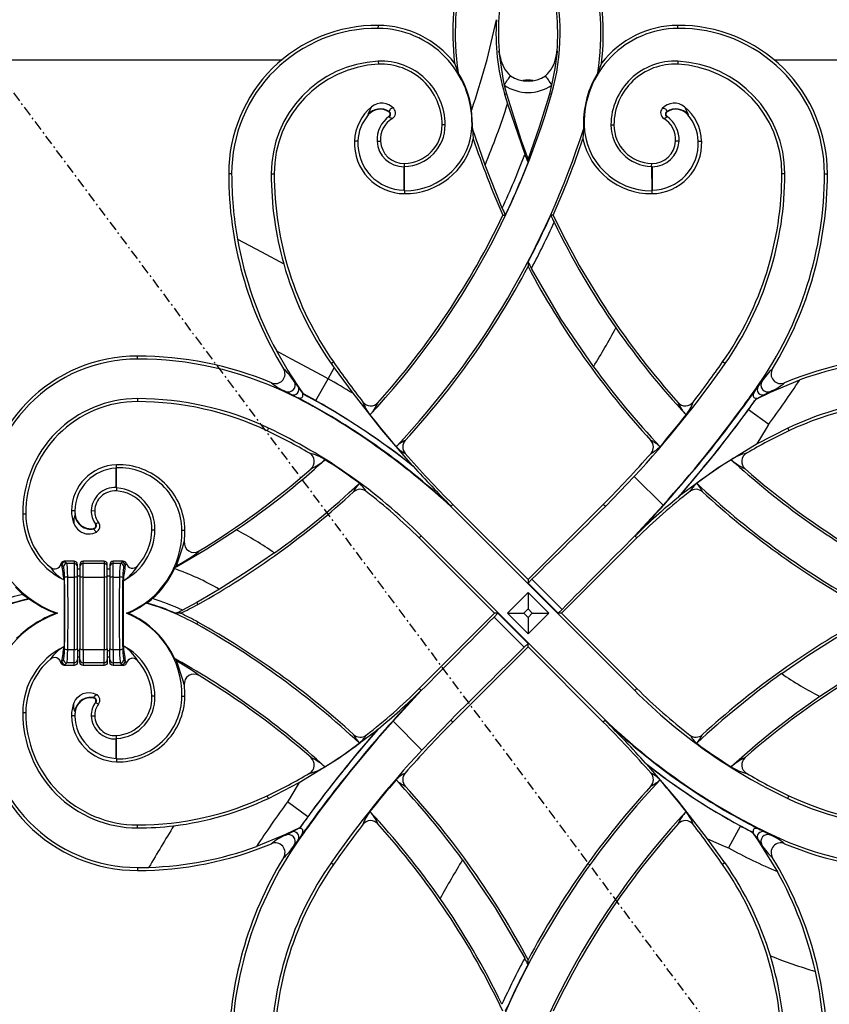
# Model space of a CAD drawing. Extents: x 0 to 28100, y 0 to 20000.
# Drawn here: x 1231 to 1480, y 13733 to 14036 of the extents above; entities that cross this region are included whole.
import ezdxf

# ---------------------------------------------------------------- set-up
doc = ezdxf.new("R2010")
doc.units = 0
doc.linetypes.add('ITTENSAU', pattern=[5.5, 3, -1, 0.5, -1])
doc.layers.add('YKK_A1', color=4, linetype='CONTINUOUS')

msp = doc.modelspace()

# ---------------------------------------------------------------- linework, layer by layer
at = {"layer": 'YKK_A1', "linetype": 'ITTENSAU'}
msp.add_line((952.5, 14383.5), (1815.5, 13227.5), dxfattribs=at)
at = {"layer": 'YKK_A1'}
for p, q in [((1340.99, 14033.12), (1341, 14034.04)), ((1433.01, 14033.12), (1433, 14034.04)), ((1378.1, 14026.23), (1377.98, 14026.1)), ((1377.98, 14026.1), (1378, 14025.94)), ((1378.12, 14026.07), (1378, 14026.01)), ((1378.1, 14026.23), (1378.12, 14026.07)), ((1395.88, 14026.07), (1395.9, 14026.23)), ((1395.9, 14026.23), (1396.02, 14026.1)), ((1396, 14025.94), (1396.02, 14026.1)), ((1217, 14023.5), (1311.4, 14023.5)), ((1340.95, 14023.01), (1341, 14022.1)), ((1364.41, 14022.42), (1365.56, 14019.47)), ((1409.59, 14022.42), (1408.44, 14019.47)), ((1433.04, 14023.01), (1433, 14022.1)), ((1462.6, 14023.5), (1557, 14023.5)), ((1379.66, 14015.66), (1380.34, 14013.07)), ((1387.52, 14017.2), (1386.48, 14017.2)), ((1393.66, 14013.07), (1394.34, 14015.66)), ((1379.81, 14012.92), (1380.34, 14013.07)), ((1379.81, 14012.92), (1380.7, 14009.94)), ((1394.21, 14012.91), (1393.66, 14013.07)), ((1380.7, 14009.94), (1386.02, 13994.44)), ((1337.89, 14006.56), (1337.79, 14006.65)), ((1369.95, 14003.51), (1369.67, 14008.1)), ((1429.76, 14007.48), (1429.69, 14007.59)), ((1436.11, 14006.56), (1436.2, 14006.65)), ((1361.52, 14003.5), (1360.61, 14003.5)), ((1369.78, 14003.52), (1369.95, 14003.51)), ((1369.9, 14002.41), (1369.95, 14003.51)), ((1404.22, 14003.52), (1404.05, 14003.51)), ((1412.48, 14003.5), (1413.39, 14003.5)), ((1429.73, 14006.05), (1429.66, 14005.94)), ((1373.78, 13991.13), (1369.9, 14002.41)), ((1334.7, 13998.46), (1333.65, 13998.5)), ((1340.59, 13998.44), (1341.64, 13998.5)), ((1433.4, 13998.44), (1432.36, 13998.5)), ((1439.3, 13998.46), (1440.35, 13998.5)), ((1386.02, 13994.44), (1386.02, 13994.44)), ((1349.01, 13990.74), (1349, 13991.66)), ((1387, 13991.89), (1387, 13992.89)), ((1424.98, 13990.74), (1425, 13991.66)), ((1295.92, 13988.5), (1295, 13988.5)), ((1308.08, 13988.5), (1309, 13988.5)), ((1348.88, 13990.6), (1349.01, 13990.74)), ((1348.88, 13983.41), (1348.88, 13990.6)), ((1349.01, 13983.28), (1349.01, 13990.74)), ((1379.04, 13977.95), (1373.78, 13991.13)), ((1425.12, 13990.6), (1424.98, 13990.74)), ((1424.98, 13990.74), (1424.99, 13983.28)), ((1425.12, 13990.6), (1425.12, 13983.41)), ((1465.92, 13988.5), (1465, 13988.5)), ((1478.08, 13988.5), (1479, 13988.5)), ((1348.88, 13983.41), (1349.01, 13983.28)), ((1349.01, 13983.28), (1349, 13982.36)), ((1425.12, 13983.41), (1424.99, 13983.28)), ((1424.99, 13983.28), (1425, 13982.36)), ((1379.04, 13977.95), (1379.04, 13977.95)), ((1379.29, 13975.75), (1380.01, 13975.74)), ((1394.71, 13975.75), (1393.99, 13975.74)), ((1395.02, 13973.59), (1395.02, 13973.59)), ((1387, 13961.35), (1387, 13959.95)), ((1388.03, 13959.4), (1388.03, 13959.4)), ((1267, 13931.58), (1267, 13932.5)), ((1325.54, 13925.51), (1327.42, 13928.85)), ((1326.48, 13930.19), (1327.2, 13930.69)), ((1326.48, 13930.19), (1327.42, 13928.85)), ((1327.42, 13928.85), (1333.11, 13921.07)), ((1447.55, 13930.17), (1446.8, 13930.69)), ((1321.77, 13918.79), (1325.54, 13925.51)), ((1461.55, 13921.44), (1470.49, 13925.16)), ((1316.33, 13923.1), (1315.16, 13924.67)), ((1316.41, 13923.15), (1316.33, 13923.1)), ((1318.03, 13920.83), (1316.33, 13923.1)), ((1318.04, 13920.84), (1316.41, 13923.15)), ((1457.52, 13923.2), (1457.67, 13923.1)), ((1457.67, 13923.1), (1458.84, 13924.67)), ((1267, 13919.42), (1267, 13918.5)), ((1312.41, 13921.37), (1312.52, 13921.6)), ((1312.52, 13921.6), (1314.27, 13920.68)), ((1318.04, 13920.84), (1318.03, 13920.83)), ((1321.77, 13918.79), (1318.04, 13920.84)), ((1321.74, 13918.75), (1321.77, 13918.79)), ((1457.08, 13919.26), (1461.55, 13921.44)), ((1459.73, 13920.68), (1457.08, 13919.27)), ((1457.08, 13919.27), (1457.08, 13919.26)), ((1461.48, 13921.6), (1459.73, 13920.68)), ((1461.55, 13921.44), (1461.48, 13921.6)), ((1320.89, 13917.23), (1320.83, 13917.12)), ((1453.28, 13917.04), (1453.17, 13917.12)), ((1454.68, 13916.01), (1454.71, 13915.99)), ((1460.94, 13911.43), (1454.71, 13915.99)), ((1307.21, 13910.38), (1306.82, 13909.55)), ((1466.8, 13910.35), (1457.38, 13905.5)), ((1466.8, 13910.35), (1467.18, 13909.55)), ((1260.4, 13898.06), (1260.53, 13898.19)), ((1260.43, 13892.12), (1260.4, 13898.06)), ((1260.53, 13898.19), (1260.5, 13899.11)), ((1260.56, 13891.98), (1260.53, 13898.19)), ((1351.7, 13898.63), (1351.32, 13898.99)), ((1410.76, 13886.31), (1419.64, 13895.52)), ((1419.64, 13895.52), (1428.49, 13886.68)), ((1260.43, 13892.12), (1260.56, 13891.98)), ((1260.56, 13891.98), (1260.5, 13891.06)), ((1433.1, 13889.06), (1433.46, 13889.41)), ((1363.22, 13886.48), (1363.23, 13886.3)), ((1363.23, 13886.48), (1363.22, 13886.48)), ((1363.23, 13886.3), (1363.88, 13886.95)), ((1363.23, 13886.3), (1363.23, 13886.48)), ((1419.8, 13829.73), (1363.23, 13886.3)), ((1387, 13863.82), (1363.88, 13886.95)), ((1387, 13863.82), (1410.12, 13886.95)), ((1410.76, 13886.31), (1410.12, 13886.95)), ((1428.49, 13886.68), (1419.82, 13877.27)), ((1231.72, 13884), (1232.64, 13884)), ((1247.76, 13884.99), (1246.71, 13885)), ((1247.83, 13883.72), (1247.7, 13883.71)), ((1252.77, 13885.03), (1253.82, 13885)), ((1247.41, 13881.08), (1247.9, 13880.11)), ((1247.9, 13880.11), (1248.51, 13879.35)), ((1255, 13881.38), (1254.16, 13880.98)), ((1248.51, 13879.35), (1249.42, 13878.61)), ((1249.42, 13878.61), (1249.73, 13878.42)), ((1252.44, 13877.85), (1253.3, 13878)), ((1253.3, 13878), (1254.37, 13878.42)), ((1272.35, 13878.97), (1271.43, 13879)), ((1280.63, 13878.99), (1281.55, 13879)), ((1354.2, 13877.27), (1353.55, 13876.62)), ((1376.68, 13853.5), (1353.55, 13876.62)), ((1354.2, 13877.27), (1410.77, 13820.7)), ((1397.32, 13853.5), (1420.45, 13876.62)), ((1419.82, 13877.27), (1419.81, 13877.26)), ((1419.81, 13877.26), (1420.45, 13876.62)), ((1419.98, 13877.27), (1419.82, 13877.27)), ((1419.82, 13877.27), (1419.82, 13877.27)), ((1419.98, 13877.27), (1419.82, 13877.27)), ((1419.98, 13877.27), (1419.98, 13877.27)), ((1243.76, 13868.24), (1244.25, 13867.76)), ((1247.5, 13869.5), (1244.44, 13869.5)), ((1245.24, 13868.75), (1244.76, 13869.24)), ((1247.5, 13868.75), (1245.24, 13868.75)), ((1247.5, 13869.5), (1247.5, 13868.75)), ((1247.88, 13869.42), (1247.5, 13869.5)), ((1247.5, 13868.75), (1247.5, 13864.63)), ((1248.21, 13869.21), (1247.88, 13869.42)), ((1248.42, 13868.88), (1248.21, 13869.21)), ((1248.5, 13868.5), (1248.42, 13868.88)), ((1248.5, 13867.76), (1248.5, 13868.5)), ((1248.5, 13864.46), (1248.5, 13867.76)), ((1249.38, 13868.88), (1249.3, 13868.5)), ((1249.3, 13868.5), (1249.3, 13867.76)), ((1249.3, 13867.76), (1249.3, 13864.46)), ((1249.59, 13869.21), (1249.38, 13868.88)), ((1249.92, 13869.42), (1249.59, 13869.21)), ((1250.3, 13869.5), (1249.92, 13869.42)), ((1250.3, 13868.75), (1250.3, 13869.5)), ((1256.7, 13869.5), (1250.3, 13869.5)), ((1250.3, 13864.63), (1250.3, 13868.75)), ((1256.7, 13868.75), (1250.3, 13868.75)), ((1256.7, 13869.5), (1256.7, 13868.75)), ((1257.08, 13869.42), (1256.7, 13869.5)), ((1256.7, 13868.75), (1256.7, 13864.63)), ((1257.41, 13869.21), (1257.08, 13869.42)), ((1257.62, 13868.88), (1257.41, 13869.21)), ((1257.7, 13868.5), (1257.62, 13868.88)), ((1257.7, 13867.76), (1257.7, 13868.5)), ((1257.7, 13864.46), (1257.7, 13867.76)), ((1258.58, 13868.88), (1258.5, 13868.5)), ((1258.5, 13868.5), (1258.5, 13867.76)), ((1258.5, 13867.76), (1258.5, 13864.46)), ((1258.79, 13869.21), (1258.58, 13868.88)), ((1259.12, 13869.42), (1258.79, 13869.21)), ((1259.5, 13869.5), (1259.12, 13869.42)), ((1259.5, 13868.75), (1259.5, 13869.5)), ((1262.62, 13869.5), (1259.5, 13869.5)), ((1259.5, 13864.63), (1259.5, 13868.75)), ((1261.76, 13868.75), (1259.5, 13868.75)), ((1262.21, 13869.21), (1261.76, 13868.75)), ((1262.62, 13869.5), (1262.21, 13869.21)), ((1262.75, 13867.76), (1263.21, 13868.21)), ((1278.35, 13867.21), (1278.5, 13867.54)), ((1278.5, 13867.54), (1278.93, 13868.02)), ((1278.5, 13867.54), (1279.04, 13867.83)), ((1279.04, 13867.83), (1278.93, 13868.02)), ((1245.56, 13864.63), (1247.5, 13864.63)), ((1247.5, 13864.63), (1247.5, 13842.37)), ((1249.3, 13867), (1248.5, 13867)), ((1248.5, 13864.96), (1249.3, 13864.96)), ((1248.5, 13842.54), (1248.5, 13864.46)), ((1249.3, 13864.46), (1249.3, 13842.54)), ((1250.3, 13842.37), (1250.3, 13864.63)), ((1250.3, 13864.63), (1256.7, 13864.63)), ((1256.7, 13864.63), (1256.7, 13842.37)), ((1258.5, 13867), (1257.7, 13867)), ((1257.7, 13864.96), (1258.5, 13864.96)), ((1257.7, 13842.54), (1257.7, 13864.46)), ((1258.5, 13864.46), (1258.5, 13842.54)), ((1259.5, 13842.37), (1259.5, 13864.63)), ((1259.5, 13864.63), (1261.44, 13864.63)), ((1229.47, 13861.49), (1231.77, 13859.3)), ((1244.42, 13863.74), (1244.42, 13843.26)), ((1262.58, 13863.48), (1262.58, 13843.52)), ((1387, 13862.77), (1388.17, 13863.94)), ((1387, 13863.82), (1387, 13862.77)), ((1387, 13862.77), (1396.27, 13853.5)), ((1397.44, 13854.67), (1388.17, 13863.94)), ((1388.17, 13863.94), (1388.17, 13863.94)), ((1397.44, 13854.67), (1388.17, 13863.94)), ((1231.77, 13859.3), (1231.77, 13859.3)), ((1292.15, 13860.85), (1285.22, 13856.78)), ((1380.64, 13853.5), (1387, 13859.86)), ((1387, 13859.86), (1387, 13854.81)), ((1387, 13859.86), (1393.36, 13853.5)), ((1233.5, 13857.91), (1233.81, 13857.84)), ((1269.9, 13856.68), (1269.61, 13856.63)), ((1271.54, 13858), (1271.54, 13858)), ((1285.22, 13856.78), (1280.79, 13854.46)), ((1285.22, 13856.78), (1285.54, 13856.22)), ((1242.35, 13853.5), (1241.84, 13853.5)), ((1264.06, 13853.5), (1263.6, 13853.5)), ((1280.18, 13853.5), (1278.68, 13853.5)), ((1280.79, 13854.46), (1280.79, 13854.46)), ((1376.68, 13853.5), (1353.55, 13830.38)), ((1376.56, 13852.33), (1377.73, 13853.5)), ((1376.56, 13852.33), (1385.83, 13843.06)), ((1376.56, 13852.33), (1376.56, 13852.33)), ((1376.56, 13852.33), (1385.83, 13843.06)), ((1377.73, 13853.5), (1376.68, 13853.5)), ((1387, 13844.23), (1377.73, 13853.5)), ((1387, 13847.14), (1380.64, 13853.5)), ((1380.64, 13853.5), (1385.68, 13853.5)), ((1387, 13854.81), (1385.68, 13853.5)), ((1385.68, 13853.5), (1387, 13852.19)), ((1388.31, 13853.5), (1387, 13854.81)), ((1387, 13852.19), (1388.31, 13853.5)), ((1393.36, 13853.5), (1387, 13847.14)), ((1387, 13852.19), (1387, 13847.14)), ((1388.31, 13853.5), (1393.36, 13853.5)), ((1396.27, 13853.5), (1397.44, 13854.67)), ((1397.32, 13853.5), (1396.27, 13853.5)), ((1397.32, 13853.5), (1420.45, 13830.38)), ((1397.44, 13854.67), (1397.44, 13854.67)), ((1285.17, 13850.13), (1285.54, 13850.78)), ((1387, 13843.18), (1363.88, 13820.05)), ((1385.83, 13843.06), (1387, 13844.23)), ((1387, 13843.18), (1387, 13844.23)), ((1387, 13843.18), (1410.12, 13820.05)), ((1245.56, 13842.37), (1247.5, 13842.37)), ((1247.5, 13838.25), (1247.5, 13842.37)), ((1248.5, 13842.54), (1248.5, 13839.24)), ((1248.5, 13842.04), (1249.3, 13842.04)), ((1249.3, 13839.24), (1249.3, 13842.54)), ((1250.3, 13842.37), (1256.7, 13842.37)), ((1250.3, 13842.37), (1250.3, 13838.25)), ((1256.7, 13838.25), (1256.7, 13842.37)), ((1257.7, 13842.54), (1257.7, 13839.24)), ((1257.7, 13842.04), (1258.5, 13842.04)), ((1258.5, 13839.24), (1258.5, 13842.54)), ((1259.5, 13842.37), (1261.44, 13842.37)), ((1259.5, 13842.37), (1259.5, 13838.25)), ((1385.83, 13843.06), (1385.83, 13843.06)), ((1243.76, 13838.76), (1244.25, 13839.24)), ((1247.5, 13837.5), (1244.44, 13837.5)), ((1245.24, 13838.25), (1244.76, 13837.76)), ((1247.5, 13838.25), (1245.24, 13838.25)), ((1247.5, 13837.5), (1247.5, 13838.25)), ((1247.88, 13837.58), (1247.5, 13837.5)), ((1248.21, 13837.79), (1247.88, 13837.58)), ((1248.42, 13838.12), (1248.21, 13837.79)), ((1248.5, 13838.5), (1248.42, 13838.12)), ((1249.3, 13840), (1248.5, 13840)), ((1248.5, 13839.24), (1248.5, 13838.5)), ((1249.3, 13838.5), (1249.3, 13839.24)), ((1249.38, 13838.12), (1249.3, 13838.5)), ((1249.59, 13837.79), (1249.38, 13838.12)), ((1249.92, 13837.58), (1249.59, 13837.79)), ((1250.3, 13837.5), (1249.92, 13837.58)), ((1256.7, 13838.25), (1250.3, 13838.25)), ((1250.3, 13838.25), (1250.3, 13837.5)), ((1256.7, 13837.5), (1250.3, 13837.5)), ((1256.7, 13837.5), (1256.7, 13838.25)), ((1257.08, 13837.58), (1256.7, 13837.5)), ((1257.41, 13837.79), (1257.08, 13837.58)), ((1257.62, 13838.12), (1257.41, 13837.79)), ((1257.7, 13838.5), (1257.62, 13838.12)), ((1258.5, 13840), (1257.7, 13840)), ((1257.7, 13839.24), (1257.7, 13838.5)), ((1258.5, 13838.5), (1258.5, 13839.24)), ((1258.58, 13838.12), (1258.5, 13838.5)), ((1258.79, 13837.79), (1258.58, 13838.12)), ((1259.12, 13837.58), (1258.79, 13837.79)), ((1259.5, 13837.5), (1259.12, 13837.58)), ((1261.76, 13838.25), (1259.5, 13838.25)), ((1259.5, 13838.25), (1259.5, 13837.5)), ((1262.62, 13837.5), (1259.5, 13837.5)), ((1262.21, 13837.79), (1261.76, 13838.25)), ((1262.62, 13837.5), (1262.21, 13837.79)), ((1262.75, 13839.24), (1263.21, 13838.79)), ((1278.38, 13839.59), (1278.93, 13838.98)), ((1279.06, 13839.21), (1278.93, 13838.98)), ((1248.52, 13827.67), (1249.38, 13828.37)), ((1251.24, 13829.1), (1252.4, 13829.15)), ((1252.4, 13829.15), (1253.34, 13828.99)), ((1253.34, 13828.99), (1254.37, 13828.58)), ((1272.35, 13828.03), (1271.43, 13828)), ((1280.63, 13828.01), (1281.55, 13828)), ((1345.51, 13820.32), (1354.18, 13829.73)), ((1354.19, 13829.74), (1353.55, 13830.38)), ((1354.18, 13829.73), (1354.02, 13829.73)), ((1354.02, 13829.72), (1354.18, 13829.73)), ((1354.02, 13829.73), (1354.02, 13829.72)), ((1354.18, 13829.73), (1354.19, 13829.74)), ((1354.18, 13829.73), (1354.18, 13829.73)), ((1419.8, 13829.73), (1420.45, 13830.38)), ((1247.41, 13825.92), (1247.89, 13826.87)), ((1247.89, 13826.87), (1248.52, 13827.67)), ((1253.5, 13827.47), (1253.53, 13827.6)), ((1254.05, 13826.1), (1254.16, 13826.02)), ((1255, 13825.62), (1254.16, 13826.02)), ((1231.72, 13823), (1232.64, 13823)), ((1247.76, 13822.01), (1246.71, 13822)), ((1247.83, 13823.28), (1247.7, 13823.29)), ((1252.77, 13821.97), (1253.82, 13822)), ((1354.35, 13811.48), (1345.51, 13820.32)), ((1363.24, 13820.69), (1354.35, 13811.48)), ((1363.24, 13820.69), (1363.88, 13820.05)), ((1410.77, 13820.7), (1410.12, 13820.05)), ((1410.77, 13820.7), (1410.77, 13820.52)), ((1410.77, 13820.52), (1410.77, 13820.7)), ((1410.77, 13820.52), (1410.77, 13820.52)), ((1260.56, 13815.02), (1260.5, 13815.94)), ((1340.9, 13817.94), (1340.54, 13817.59)), ((1260.4, 13808.94), (1260.43, 13814.88)), ((1260.43, 13814.88), (1260.56, 13815.02)), ((1260.53, 13808.8), (1260.56, 13815.02)), ((1260.4, 13808.94), (1260.53, 13808.8)), ((1260.53, 13808.8), (1260.5, 13807.89)), ((1423.11, 13807.47), (1423.49, 13807.11)), ((1307.2, 13796.65), (1316.62, 13801.5)), ((1307.2, 13796.65), (1306.82, 13797.45)), ((1319.29, 13791.01), (1313.06, 13795.57)), ((1466.79, 13796.62), (1467.18, 13797.45)), ((1319.32, 13790.99), (1319.29, 13791.01)), ((1320.72, 13789.96), (1320.83, 13789.88)), ((1453.11, 13789.77), (1453.17, 13789.88)), ((1267, 13787.58), (1267, 13788.5)), ((1316.92, 13787.74), (1312.45, 13785.56)), ((1312.52, 13785.4), (1314.27, 13786.32)), ((1314.27, 13786.32), (1316.92, 13787.73)), ((1316.92, 13787.73), (1316.92, 13787.74)), ((1452.26, 13788.2), (1448.6, 13781.41)), ((1452.28, 13788.24), (1452.26, 13788.2)), ((1455.86, 13786.32), (1457.67, 13783.9)), ((1455.86, 13786.32), (1455.86, 13786.31)), ((1455.86, 13786.31), (1457.59, 13783.85)), ((1461.48, 13785.4), (1459.73, 13786.32)), ((1461.58, 13785.63), (1461.48, 13785.4)), ((1312.45, 13785.56), (1303.51, 13781.84)), ((1312.45, 13785.56), (1312.52, 13785.4)), ((1316.33, 13783.9), (1315.16, 13782.33)), ((1316.48, 13783.8), (1316.33, 13783.9)), ((1447.52, 13776.81), (1442.15, 13784.25)), ((1457.59, 13783.85), (1457.67, 13783.9)), ((1457.59, 13783.85), (1463.64, 13774.14)), ((1457.67, 13783.9), (1458.84, 13782.33)), ((1326.45, 13776.83), (1327.2, 13776.31)), ((1447.52, 13776.81), (1446.8, 13776.31)), ((1267, 13775.42), (1267, 13774.5)), ((1385.97, 13747.6), (1385.97, 13747.6)), ((1387, 13745.65), (1387, 13747.05)), ((1378.98, 13733.41), (1378.98, 13733.41))]:
    msp.add_line(p, q, dxfattribs=at)
at = {"layer": 'YKK_A1', "flags": 128}
for points in [[(1378, 14026.01), (1378, 14025.96), (1378, 14025.94)], [(1378, 14025.94), (1379.32, 14017.13), (1379.66, 14015.66)], [(1394.34, 14015.66), (1395.36, 14020.75), (1396, 14025.94)], [(1395.51, 14024.1), (1396, 14025.92), (1396, 14025.94)], [(1396, 14026.01), (1395.92, 14026.06), (1395.88, 14026.07)], [(1396, 14026.01), (1396.01, 14026.03), (1396.02, 14026.1)], [(1396, 14025.94), (1396, 14025.96), (1396, 14026.01)], [(1379.66, 14015.66), (1379.94, 14016.08), (1380.21, 14016.49), (1380.48, 14016.89), (1380.73, 14017.27), (1380.97, 14017.63), (1381.2, 14017.98), (1381.41, 14018.29), (1381.6, 14018.57)], [(1394.34, 14015.66), (1394.06, 14016.08), (1393.79, 14016.49), (1393.52, 14016.89), (1393.27, 14017.27), (1393.03, 14017.63), (1392.8, 14017.98), (1392.59, 14018.29), (1392.4, 14018.57)], [(1380.34, 14013.07), (1384.89, 13998.68), (1387, 13992.89)], [(1387, 13992.89), (1390.54, 14002.89), (1393.66, 14013.07)], [(1338.9, 14009.01), (1338.41, 14008.04), (1337.79, 14006.65)], [(1344.24, 14007.48), (1344.28, 14007.54), (1344.31, 14007.59)], [(1345.76, 14008.5), (1345.39, 14008.58), (1345.08, 14008.55), (1344.85, 14008.44), (1344.67, 14008.28), (1344.53, 14008.08), (1344.42, 14007.84), (1344.31, 14007.59)], [(1428.24, 14008.5), (1428.61, 14008.58), (1428.92, 14008.55), (1429.15, 14008.44), (1429.33, 14008.28), (1429.47, 14008.08), (1429.58, 14007.84), (1429.69, 14007.59)], [(1435.1, 14009.01), (1435.59, 14008.04), (1436.2, 14006.65)], [(1344.26, 14006.05), (1344.3, 14006), (1344.34, 14005.94)], [(1369.9, 14002.41), (1370.08, 14000.68), (1370.18, 13999.18)], [(1404.1, 14002.42), (1403.92, 14000.69), (1403.82, 13999.18)], [(1297.71, 13968.35), (1305.04, 13964.47), (1311.91, 13960.84)], [(1407.12, 13929.23), (1397.09, 13943.96), (1388.03, 13959.4)], [(1325.54, 13925.51), (1325.54, 13925.51), (1323.7, 13926.53), (1314.29, 13931.56), (1309.75, 13933.96)], [(1316.41, 13923.15), (1312.96, 13928.42), (1309.75, 13933.96)], [(1453.17, 13917.12), (1455.56, 13920.28), (1457.67, 13923.1)], [(1456.75, 13921.87), (1456.61, 13921.69), (1456.05, 13920.94), (1453.77, 13917.91), (1453.74, 13917.87), (1453.72, 13917.84), (1453.69, 13917.8), (1453.67, 13917.77), (1453.64, 13917.74), (1453.61, 13917.7), (1453.59, 13917.67), (1453.56, 13917.63), (1453.54, 13917.6), (1453.51, 13917.57), (1453.49, 13917.53), (1453.39, 13917.4), (1453.17, 13917.12), (1453.17, 13917.12)], [(1456.75, 13921.87), (1456.31, 13921.09), (1456.17, 13920.58), (1456.16, 13920.22), (1456.24, 13919.99), (1456.39, 13919.79), (1456.57, 13919.67), (1456.88, 13919.6), (1457.27, 13919.6)], [(1314.27, 13920.68), (1317.36, 13919.03), (1320.83, 13917.12)], [(1316.49, 13919.65), (1317.02, 13919.59), (1317.31, 13919.63), (1317.58, 13919.76), (1317.73, 13919.92), (1317.81, 13920.12), (1317.84, 13920.44), (1317.74, 13920.95)], [(1320.83, 13917.12), (1320.83, 13917.12), (1319.37, 13917.97), (1317.93, 13918.81), (1316.78, 13919.48), (1316.49, 13919.65)], [(1316.49, 13919.65), (1318.48, 13918.57), (1320.89, 13917.23)], [(1317.74, 13920.95), (1319.31, 13920.1), (1321.74, 13918.75)], [(1333.11, 13921.07), (1341.96, 13909.84), (1351.32, 13898.99)], [(1457.38, 13905.5), (1460.23, 13910.24), (1460.94, 13911.43)], [(1457.38, 13905.5), (1445.12, 13897.99), (1433.46, 13889.41)], [(1247.7, 13883.71), (1247.41, 13882.51), (1247.41, 13881.08)], [(1253.5, 13879.53), (1253.51, 13879.47), (1253.53, 13879.4)], [(1253.53, 13879.4), (1253.75, 13878.97), (1254.37, 13878.42)], [(1254.05, 13880.9), (1254.1, 13880.94), (1254.16, 13880.98)], [(1249.73, 13878.42), (1251.07, 13877.94), (1252.44, 13877.85)], [(1279.04, 13867.83), (1288.3, 13873.24), (1297.33, 13879.09)], [(1278.93, 13868.02), (1281.14, 13869.33), (1282.97, 13870.46), (1284.38, 13871.38), (1285.15, 13871.92), (1285.62, 13872.28), (1285.79, 13872.47), (1285.89, 13872.62)], [(1309.06, 13872.03), (1300.71, 13866.29), (1292.15, 13860.85)], [(1244.44, 13869.5), (1244.1, 13869.44), (1243.81, 13869.28)], [(1263.21, 13868.21), (1263.29, 13868.39), (1263.58, 13868.78)], [(1263.58, 13868.78), (1263.44, 13869.07), (1263.22, 13869.3)], [(1464.94, 13834.97), (1473.28, 13840.71), (1481.85, 13846.15)], [(1244.44, 13837.5), (1244.1, 13837.56), (1243.81, 13837.72)], [(1263.21, 13838.79), (1263.29, 13838.61), (1263.58, 13838.22)], [(1263.58, 13838.22), (1263.44, 13837.93), (1263.22, 13837.7)], [(1278.93, 13838.98), (1281.14, 13837.67), (1282.97, 13836.54), (1284.38, 13835.62), (1285.15, 13835.08), (1285.62, 13834.72), (1285.79, 13834.53), (1285.89, 13834.38)], [(1494.96, 13839.17), (1485.7, 13833.76), (1476.67, 13827.91)], [(1249.38, 13828.37), (1250.29, 13828.84), (1251.24, 13829.1)], [(1253.53, 13827.6), (1253.75, 13828.02), (1254.37, 13828.58)], [(1247.7, 13823.29), (1247.41, 13824.49), (1247.41, 13825.92)], [(1316.62, 13801.5), (1328.88, 13809.01), (1340.54, 13817.59)], [(1442.15, 13784.25), (1433.08, 13795.88), (1423.49, 13807.11)], [(1316.62, 13801.5), (1313.77, 13796.76), (1313.06, 13795.57)], [(1320.83, 13789.88), (1318.44, 13786.71), (1316.33, 13783.9)], [(1317.25, 13785.13), (1317.39, 13785.31), (1317.95, 13786.06), (1320.23, 13789.09), (1320.26, 13789.13), (1320.28, 13789.16), (1320.31, 13789.19), (1320.33, 13789.23), (1320.36, 13789.26), (1320.39, 13789.3), (1320.41, 13789.33), (1320.44, 13789.37), (1320.46, 13789.4), (1320.49, 13789.43), (1320.51, 13789.47), (1320.61, 13789.6), (1320.83, 13789.88), (1320.83, 13789.88)], [(1459.73, 13786.32), (1456.64, 13787.97), (1453.17, 13789.88)], [(1317.25, 13785.13), (1317.69, 13785.91), (1317.83, 13786.42), (1317.84, 13786.78), (1317.76, 13787.01), (1317.61, 13787.21), (1317.43, 13787.33), (1317.12, 13787.4), (1316.73, 13787.4)], [(1458.38, 13787.03), (1457.66, 13787.32), (1456.98, 13787.41), (1456.69, 13787.37), (1456.42, 13787.24), (1456.27, 13787.08), (1456.19, 13786.88), (1456.15, 13786.56), (1456.22, 13786.18)], [(1442.15, 13784.25), (1447.29, 13781.97), (1448.6, 13781.41)], [(1366.88, 13777.77), (1376.91, 13763.04), (1385.97, 13747.6)]]:
    msp.add_lwpolyline(points, dxfattribs=at)
at = {"layer": 'YKK_A1'}
for centre, radius, start, end in [((1444.77, 14031.66), 80.89, 164.5905, 186.5586), ((1444.77, 14031.66), 80.15, 164.5905, 188.7489), ((1329.23, 14031.66), 80.15, 351.2511, 15.4095), ((1329.23, 14031.66), 80.89, 353.4414, 15.4095), ((1444.77, 14031.66), 66.89, 164.5905, 184.6556), ((1329.23, 14031.66), 66.89, 355.3444, 15.4095), ((1329.23, 14031.66), 67.63, 343.9058, 15.4095), ((1340.54, 13988.5), 45.54, 89.4274, 180), ((1340.7, 14004.04), 30, 37.7761, 89.4274), ((1160.02, 14080.48), 221.8, 340.9542, 348.3751), ((1444.3, 14031.66), 67.16, 176.4802, 196.2096), ((1433.3, 14004.04), 30, 90.5726, 142.2239), ((1433.45, 13988.5), 45.54, 0, 90.5726), ((1340.54, 13988.5), 44.63, 89.4274, 180), ((1340.7, 14004.04), 29.08, 358.9619, 89.4274), ((1433.3, 14004.04), 29.08, 90.5726, 181.0381), ((1433.45, 13988.5), 44.63, 0, 90.5726), ((1373.36, 14025.37), 4.68, 7.9403, 9.0043), ((1387.16, 14027.4), 9.28, 189.0357, 200.8084), ((1387, 14026.71), 8.9, 184.0974, 197.0419), ((1387, 14026.71), 8.9, 342.9581, 355.9026), ((1342.64, 13988.5), 34.56, 92.7888, 180), ((1342.64, 13988.5), 33.64, 92.7888, 180), ((1341.91, 14003.42), 19.61, 0.236, 92.7888), ((1341.91, 14003.42), 18.7, 0.236, 92.7888), ((1388.16, 14025.9), 9.84, 190.5581, 228.1565), ((1385.85, 14025.9), 9.83, 311.8086, 349.4767), ((1432.09, 14003.42), 19.61, 87.2112, 179.764), ((1432.09, 14003.42), 18.7, 87.2112, 179.764), ((1431.36, 13988.5), 33.64, 0, 87.2112), ((1431.36, 13988.5), 34.56, 0, 87.2112), ((1340.7, 14004.04), 29.26, 7.9771, 31.821), ((1387, 14026.71), 9.77, 236.4202, 303.5798), ((1433.3, 14004.04), 29.26, 148.179, 181.0381), ((1387, 14026.71), 13.27, 236.4202, 303.5798), ((1160.02, 14080.48), 243.74, 317.0468, 343.9058), ((1342.07, 14005.19), 4.96, 41.9123, 129.5883), ((1160.02, 14080.48), 231.68, 337.3153, 342.2733), ((1431.93, 14005.19), 4.96, 50.4117, 138.0877), ((1348.01, 13997.9), 14.37, 129.3298, 177.5895), ((1348.01, 13997.9), 13.32, 139.4097, 177.5895), ((1341.59, 14003.44), 4.97, 56.6874, 139.7867), ((1341.59, 14003.43), 4.84, 56.8454, 139.7033), ((1343.74, 14006.76), 0.88, 306.2712, 55.7771), ((1343.75, 14006.76), 1.01, 305.8538, 56.0137), ((1344.28, 14007.18), 1.98, 301.0169, 41.8739), ((1429.72, 14007.18), 1.98, 138.1527, 238.9562), ((1430.25, 14006.76), 1.01, 123.9865, 234.146), ((1430.24, 14006.76), 0.872, 123.8589, 234.2646), ((1432.41, 14003.44), 4.97, 40.2133, 123.3126), ((1432.41, 14003.45), 4.83, 40.1604, 123.3503), ((1425.99, 13997.9), 14.37, 2.4105, 50.6702), ((1425.99, 13997.9), 13.32, 2.4105, 40.5903), ((1349.31, 13998.93), 8.73, 125.3219, 183.1985), ((1349.31, 13998.93), 7.68, 121.4262, 183.1985), ((1345.42, 14006.95), 1.47, 222.9807, 265.6829), ((1348.81, 14003.45), 11.8, 270.9323, 0.236), ((1349.17, 14003.89), 20.61, 269.5413, 358.9619), ((1348.81, 14003.45), 12.72, 270.9323, 0.236), ((1424.83, 14003.89), 20.78, 181.0381, 184.0539), ((1424.83, 14003.89), 20.61, 181.0381, 270.4587), ((1425.19, 14003.45), 12.72, 179.764, 269.0677), ((1425.19, 14003.45), 11.8, 179.764, 269.0677), ((1428.58, 14006.95), 1.47, 274.3171, 317.0193), ((1424.69, 13998.93), 7.68, 356.8015, 58.5738), ((1424.69, 13998.93), 8.73, 356.8015, 54.6936), ((1160.02, 14080.48), 256.26, 316.6778, 342.2648), ((1349.12, 13997.85), 15.49, 177.5895, 269.5413), ((1349.12, 13997.85), 14.44, 177.5895, 269.0167), ((1348.88, 13998.9), 8.3, 183.1985, 270.0106), ((1348.88, 13998.9), 7.25, 183.1985, 270.9323), ((1349.17, 14003.89), 21.53, 269.5413, 347.3722), ((1613.98, 14080.48), 257, 198.4413, 204.0493), ((1160.02, 14080.48), 257, 335.9507, 341.5587), ((1424.83, 14003.89), 21.53, 192.6278, 270.4587), ((1425.12, 13998.9), 7.25, 269.0677, 356.8015), ((1424.88, 13997.85), 15.49, 270.4587, 2.4105), ((1424.88, 13997.85), 14.44, 270.9833, 2.4105), ((1425.12, 13998.9), 8.3, 269.9894, 356.8015), ((1160.02, 14080.48), 241.83, 334.9133, 339.1569), ((1160.02, 14080.48), 241.83, 334.9131, 339.157), ((1613.98, 14080.48), 243.66, 200.6797, 201.3201), ((1160.02, 14080.48), 243.66, 334.5402, 338.6799), ((1409.9, 13988.5), 114.9, 180, 211.4259), ((1409.9, 13988.5), 113.98, 180, 190.1842), ((1409.9, 13988.5), 101.82, 180, 195.7653), ((1409.9, 13988.5), 100.9, 180, 214.9532), ((1364.1, 13988.5), 100.9, 325.0468, 0), ((1364.1, 13988.5), 101.82, 325.0468, 0), ((1364.1, 13988.5), 113.98, 325.0468, 0), ((1364.1, 13988.5), 114.9, 328.5741, 0), ((1613.98, 14080.48), 256.34, 203.5774, 204.1169), ((1160.02, 14080.48), 243, 318.0917, 334.4689), ((1160.02, 14080.48), 256.34, 332.3077, 335.8831), ((1160.02, 14080.48), 258.17, 332.0312, 335.5422), ((1160.02, 14080.48), 258.17, 332.0312, 335.5423), ((1613.98, 14080.48), 243.66, 205.4598, 206.0198), ((1613.98, 14080.48), 243, 205.5311, 221.9083), ((1608.63, 14076.7), 237.19, 205.7658, 214.8636), ((1410.81, 13988.64), 114.9, 190.1728, 208.4176), ((1613.98, 14080.48), 256.34, 207.6923, 208.1856), ((1409.46, 13988.41), 101.37, 195.7835, 215.0543), ((1160.02, 14080.48), 257, 317.4222, 332.0303), ((1613.98, 14080.48), 257, 207.9697, 222.5778), ((1160.02, 14080.48), 289.72, 328.5297, 331.2463), ((1613.98, 14080.48), 243.74, 214.8741, 222.9532), ((1267, 13884.97), 47.53, 90, 181.1709), ((1267, 13884.97), 46.61, 90, 181.1709), ((1267, 13825.44), 107.05, 67.3915, 90), ((1267, 13825.44), 106.14, 64.6662, 90), ((1507, 13825.44), 107.05, 90, 112.6085), ((1507.01, 13824.52), 107.07, 91.8769, 109.9396), ((1309.35, 13926.99), 2.97, 246.2108, 32.6067), ((1300.27, 13915.47), 17.5, 31.7136, 48.5559), ((1594.38, 14117.45), 325.98, 214.9532, 217.6468), ((1613.98, 14080.48), 256.26, 216.1728, 223.3222), ((1179.62, 14117.45), 326.9, 317.2438, 325.0468), ((1179.62, 14117.45), 325.98, 322.3532, 325.0468), ((1473.73, 13915.47), 17.5, 131.4441, 148.2864), ((1464.65, 13926.99), 2.97, 147.3922, 293.7903), ((1210.51, 13720.79), 234.82, 58.5283, 60.6684), ((1179.62, 14117.45), 348.68, 323.7835, 326.5329), ((1319.44, 13937.84), 17.65, 230.2397, 246.92), ((1313.33, 13923.58), 2.13, 247.8166, 30.8183), ((1314.91, 13922.22), 1.67, 247.4774, 31.5162), ((1179.62, 14117.45), 339.06, 323.7835, 325.0468), ((1179.62, 14117.45), 339.19, 323.7835, 324.7887), ((1459.09, 13922.22), 1.67, 148.4852, 292.5214), ((1460.67, 13923.58), 2.13, 149.1805, 292.1847), ((1454.56, 13937.84), 17.65, 293.08, 309.7603), ((1267, 13884.14), 35.28, 90, 180.2334), ((1267, 13825.44), 93.97, 64.6662, 90), ((1235.19, 13758.26), 180.47, 61.6721, 64.6662), ((1318.27, 13921.83), 1.03, 239.2342, 256.7917), ((1210.51, 13720.79), 227.06, 51.553, 60.6684), ((1210.51, 13720.79), 227.11, 51.6851, 60.6684), ((1179.62, 14117.45), 340.93, 323.7835, 324.5279), ((1179.62, 14117.45), 340.97, 323.7835, 324.4628), ((1458.19, 13918.86), 1.18, 140.8212, 159.7828), ((1506.98, 13825.9), 93.52, 96.8474, 115.4388), ((1267, 13884.14), 34.36, 90, 180.2334), ((1267, 13825.44), 93.05, 64.6662, 90), ((1210.51, 13720.79), 225.2, 47.3016, 60.6684), ((1210.51, 13720.79), 225.33, 47.3343, 60.6684), ((1348.67, 13922.52), 13.08, 198.6214, 218.3982), ((1338.64, 13920.16), 2.98, 217.5264, 318.2122), ((1328.93, 13923.22), 12.96, 317.0812, 337.0794), ((1131.07, 14153), 399.37, 316.3376, 323.7835), ((1131.07, 14153), 399.24, 318.1572, 323.7835), ((1131.07, 14153), 401.11, 318.8496, 323.7835), ((1435.36, 13920.16), 2.98, 221.7876, 322.4738), ((1445.07, 13923.22), 12.96, 202.9206, 222.9188), ((1131.07, 14153), 401.15, 318.9214, 323.7835), ((1425.33, 13922.52), 13.08, 321.6018, 341.3786), ((1507, 13825.44), 93.05, 90, 115.3338), ((1594.38, 14117.45), 326.72, 218.4248, 220.6373), ((1179.62, 14117.45), 326.72, 319.3627, 321.5752), ((1235.19, 13758.26), 168.3, 45, 64.6662), ((1235.19, 13758.26), 167.38, 59.6208, 64.6662), ((1355.11, 13895.07), 12.93, 116.884, 132.0696), ((1351.46, 13904.58), 2.99, 137.3669, 221.2841), ((1418.89, 13895.07), 12.93, 47.9304, 63.116), ((1422.54, 13904.58), 2.99, 318.7159, 42.6331), ((1538.8, 13758.26), 167.38, 115.3338, 120.3792), ((1353.9, 13911.8), 10.32, 223.7619, 242.999), ((1420.1, 13911.8), 10.32, 297.001, 316.2381), ((1160.02, 14080.48), 243.74, 304.2865, 312.4626), ((1316.35, 13887.8), 15.27, 57.41, 76.7571), ((1318.34, 13900.09), 2.98, 311.0961, 59.795), ((1313.93, 13912.1), 15.61, 294.079, 312.9465), ((1235.19, 13758.26), 168.13, 53.5106, 57.8862), ((1594.38, 14117.45), 325.98, 221.2288, 225), ((1179.62, 14117.45), 325.98, 315, 318.7712), ((1538.8, 13758.26), 168.13, 122.1138, 126.4894), ((1457.65, 13887.8), 15.27, 103.2429, 122.59), ((1613.98, 14080.48), 243.74, 227.5374, 240.7646), ((1460.07, 13912.1), 15.61, 227.0535, 245.921), ((1455.65, 13900.09), 2.98, 120.2048, 228.9041), ((1260.98, 13884.85), 14.27, 91.9232, 179.3998), ((1260.98, 13884.85), 13.22, 92.5088, 179.3998), ((1261.18, 13878.76), 20.37, 0.6841, 91.9232), ((1261.18, 13878.76), 19.45, 0.6841, 91.9232), ((1160.02, 14080.48), 243, 301.198, 311.2704), ((1594.38, 14117.45), 326.76, 222.0408, 224.9765), ((1613.98, 14080.48), 243, 228.7296, 238.802), ((1260.1, 13884.79), 7.33, 87.4537, 178.1171), ((1259.76, 13879.4), 12.6, 358.0266, 86.3565), ((1160.02, 14080.48), 256.26, 305.5648, 313.1198), ((1343.39, 13886.03), 11.06, 137.9611, 154.5442), ((1335.42, 13888.58), 2.99, 52.3892, 132.4731), ((1328.57, 13885.85), 10.05, 30.4267, 48.9429), ((1445.43, 13885.85), 10.05, 131.0571, 149.5733), ((1438.58, 13888.58), 2.99, 47.527, 127.6108), ((1613.98, 14080.48), 256.26, 226.8802, 240.7646), ((1430.61, 13886.03), 11.06, 25.4558, 42.0389), ((1260.1, 13884.79), 6.28, 86.3565, 178.1171), ((1259.76, 13879.4), 11.68, 358.0266, 86.3565), ((1160.02, 14080.48), 257, 299.2354, 312.4271), ((1235.19, 13758.26), 167.38, 45, 52.4351), ((1538.8, 13758.26), 168.17, 128.9448, 134.9548), ((1538.8, 13758.26), 167.38, 127.5649, 135), ((1613.98, 14080.48), 257, 227.5729, 240.7646), ((1253.53, 13884.7), 33.14, 181.1709, 250.2857), ((1254.38, 13884.09), 22.66, 180.2334, 243.9151), ((1254.38, 13884.09), 21.74, 180.2334, 229.315), ((1257.44, 13884.89), 10.74, 179.3998, 200.779), ((1252.64, 13884.3), 4.98, 186.8567, 280.2655), ((1257.44, 13884.89), 9.69, 179.3998, 186.8982), ((1252.64, 13884.3), 4.85, 186.8714, 280.2252), ((1259.4, 13884.82), 6.63, 178.1171, 216.1577), ((1259.4, 13884.82), 5.58, 178.1171, 217.9322), ((1253.34, 13880.39), 0.87, 280.4117, 36.1684), ((1253.35, 13880.39), 1, 280.4478, 35.9287), ((1253.43, 13880.17), 1.99, 298.201, 37.8554), ((1254.2, 13879.59), 18.16, 297.4799, 358.0266), ((1253.53, 13878.67), 27.11, 291.8214, 0.6841), ((1254.2, 13879.59), 17.24, 317.763, 358.0266), ((1253.53, 13878.67), 28.03, 353.5472, 0.6841), ((1249.29, 13786.01), 104.74, 55.2021, 62.7007), ((1140.17, 13917.34), 147.27, 340.4317, 343.4999), ((1284.33, 13875.16), 2.98, 173.0947, 301.6505), ((1241.52, 13869.09), 1.98, 228.7159, 348.7778), ((1251.21, 13875.36), 13.46, 215.1833, 239.6996), ((1244.43, 13868.51), 0.99, 129.0262, 168.6099), ((1242.05, 13867.44), 1.9, 24.873, 41.7538), ((1244.77, 13868.23), 1.01, 90.5082, 179.4922), ((1133.64, 13849.95), 111.63, 7.0932, 9.4293), ((1245.25, 13867.75), 1.01, 90.508, 179.4916), ((1264.24, 13893.5), 31.12, 230.467, 231.239), ((1247.5, 13867.75), 0.998, 0.1086, 90.1099), ((1250.3, 13867.75), 0.998, 89.8918, 179.8897), ((1256.7, 13867.75), 0.998, 0.1095, 90.1091), ((1259.5, 13867.75), 0.998, 89.8906, 179.8909), ((1261.75, 13867.75), 1.01, 0.5077, 89.4919), ((1262.2, 13868.2), 1.01, 0.5081, 89.4919), ((1501.45, 13834.25), 240.65, 171.887, 173.0235), ((1255.92, 13874.33), 12.74, 301.5543, 330.1942), ((1262.62, 13868.5), 0.995, 52.9713, 90.1783), ((1265.48, 13869.31), 1.98, 195.5467, 318.6767), ((1245.37, 13862.73), 1.91, 84.3948, 115.106), ((1247.74, 13863.04), 1.61, 61.8873, 98.685), ((1250.06, 13863.04), 1.61, 81.3163, 118.1114), ((1256.94, 13863.04), 1.61, 61.888, 98.6843), ((1259.26, 13863.04), 1.61, 81.3154, 118.1123), ((1261.63, 13862.73), 1.91, 64.8946, 95.6048), ((1253.47, 13878.49), 27.32, 311.4002, 335.5967), ((1249.29, 13786.01), 86.24, 60.1968, 70.3043), ((1249.29, 13786.01), 75.35, 103.4418, 114.7166), ((1249.29, 13786.01), 75.35, 103.442, 114.7167), ((1253.53, 13884.7), 33.44, 229.413, 233.2118), ((1249.29, 13786.01), 73.48, 102.1573, 131.9225), ((1249.29, 13786.01), 73.61, 102.3826, 113.5369), ((1253.53, 13884.7), 33.31, 233.7082, 249.4624), ((1253.53, 13878.67), 27.28, 292.7215, 306.1206), ((1249.29, 13786.01), 73.48, 60.7646, 73.9451), ((1253.53, 13878.67), 27.41, 306.6775, 311.0797), ((1249.29, 13786.01), 73.61, 66.4631, 73.7381), ((1249.29, 13786.01), 75.35, 65.2834, 72.823), ((1249.29, 13786.01), 75.35, 65.2833, 72.8228), ((1249.29, 13920.99), 74.22, 294.5997, 299.2354), ((1253.53, 13822.3), 33.14, 109.7143, 178.8291), ((1253.53, 13822.3), 33.31, 110.5376, 135.3396), ((1253.53, 13828.33), 27.11, 359.3159, 68.1786), ((1253.53, 13828.33), 27.28, 24.372, 67.2785), ((1249.29, 13920.99), 73.61, 293.5369, 295.3409), ((1249.29, 13786.01), 74.22, 60.7646, 65.4003), ((1160.02, 13626.52), 256.26, 46.8802, 60.7646), ((1160.02, 13626.52), 257, 47.5729, 60.7646), ((1613.98, 13626.52), 257, 119.2354, 132.4271), ((1254.38, 13822.91), 22.66, 116.0849, 179.7666), ((1251.21, 13831.64), 13.46, 120.3004, 144.8167), ((1133.64, 13857.05), 111.63, 350.5707, 352.9068), ((1501.45, 13872.75), 240.65, 186.9765, 188.113), ((1255.92, 13832.67), 12.74, 29.8058, 58.4457), ((1254.2, 13827.41), 18.16, 1.9734, 62.5201), ((1245.37, 13844.27), 1.91, 244.894, 275.6052), ((1247.74, 13843.96), 1.61, 261.315, 298.1127), ((1250.06, 13843.96), 1.61, 241.8886, 278.6837), ((1256.94, 13843.96), 1.61, 261.3157, 298.112), ((1259.26, 13843.96), 1.61, 241.8877, 278.6846), ((1261.63, 13844.27), 1.91, 264.3952, 295.1054), ((1254.38, 13822.91), 21.74, 130.685, 179.7666), ((1241.52, 13837.91), 1.98, 11.2175, 131.2888), ((1242.05, 13839.56), 1.9, 318.2462, 335.127), ((1244.43, 13838.49), 0.993, 191.4662, 230.8974), ((1244.77, 13838.77), 1.01, 180.5078, 269.4918), ((1245.25, 13839.25), 1.01, 180.5084, 269.492), ((1264.24, 13813.5), 31.12, 128.761, 129.533), ((1247.5, 13839.25), 0.998, 269.8901, 359.8914), ((1250.3, 13839.25), 0.998, 180.1103, 270.1082), ((1256.7, 13839.25), 0.998, 269.8909, 359.8905), ((1259.5, 13839.25), 0.998, 180.1091, 270.1094), ((1261.75, 13839.25), 1.01, 270.5081, 359.4923), ((1262.2, 13838.8), 1.01, 270.5081, 359.4919), ((1262.62, 13838.5), 1, 269.9175, 306.9306), ((1265.48, 13837.69), 1.98, 41.3179, 164.4587), ((1254.2, 13827.41), 17.24, 1.9734, 42.237), ((1246.28, 13780.64), 67.13, 60.7646, 61.4334), ((1140.17, 13789.66), 147.27, 16.5001, 19.5683), ((1160.02, 13626.52), 243.74, 47.5374, 60.7646), ((1284.33, 13831.84), 2.98, 58.3491, 186.9058), ((1160.02, 13626.52), 243, 48.7296, 58.802), ((1613.98, 13626.52), 256.26, 125.5648, 133.1198), ((1613.98, 13626.52), 243, 121.198, 131.2704), ((1524.71, 13920.99), 104.74, 235.2021, 242.7007), ((1253.53, 13828.33), 28.03, 359.3159, 6.4528), ((1253.43, 13826.83), 1.98, 322.1217, 61.8225), ((1261.18, 13828.24), 20.37, 268.0768, 359.3159), ((1259.76, 13827.6), 11.68, 273.6435, 1.9734), ((1261.18, 13828.24), 19.45, 268.0768, 359.3159), ((1259.76, 13827.6), 12.6, 273.6435, 1.9734), ((1642.93, 13554), 399.37, 136.3376, 143.7835), ((1235.19, 13948.74), 167.38, 307.5649, 315), ((1235.19, 13948.74), 168.17, 308.9448, 314.9548), ((1538.8, 13948.74), 168.3, 225, 244.6662), ((1538.8, 13948.74), 167.38, 225, 232.4351), ((1257.44, 13822.11), 10.74, 159.221, 180.6002), ((1252.64, 13822.7), 4.98, 79.7345, 173.1433), ((1252.64, 13822.7), 4.85, 79.7403, 173.1357), ((1259.4, 13822.18), 6.63, 143.7958, 181.8829), ((1253.35, 13826.61), 0.868, 323.9837, 79.638), ((1253.35, 13826.61), 1, 324.0721, 79.5515), ((1259.4, 13822.18), 5.58, 142.0678, 181.8829), ((1613.98, 13626.52), 243.74, 124.2865, 132.4626), ((1267, 13822.03), 47.53, 178.8291, 270), ((1267, 13822.03), 46.61, 178.8291, 270), ((1267, 13822.86), 35.28, 179.7666, 270), ((1267, 13822.86), 34.36, 179.7666, 270), ((1260.98, 13822.15), 14.27, 180.6002, 268.0768), ((1257.44, 13822.11), 9.69, 173.1018, 180.6002), ((1260.98, 13822.15), 13.22, 180.6002, 267.4912), ((1260.1, 13822.21), 7.33, 181.8829, 272.5463), ((1260.1, 13822.21), 6.28, 181.8829, 273.6435), ((1642.93, 13554), 399.24, 138.1572, 143.7835), ((1594.38, 13589.55), 325.98, 135, 138.7712), ((1179.62, 13589.55), 325.98, 41.2288, 45), ((1546.14, 13962.35), 195.93, 226.2978, 241.6721), ((1179.62, 13589.55), 326.76, 41.8268, 44.9767), ((1546.14, 13962.35), 196.07, 226.3358, 241.6721), ((1642.93, 13554), 401.15, 138.9214, 143.7835), ((1642.93, 13554), 401.11, 138.8496, 143.7835), ((1343.39, 13820.97), 11.06, 205.4558, 222.0389), ((1335.42, 13818.42), 2.99, 227.527, 307.6108), ((1328.57, 13821.15), 10.05, 311.0571, 329.5733), ((1438.58, 13818.42), 2.99, 232.3892, 312.4731), ((1445.43, 13821.15), 10.05, 210.4267, 228.9429), ((1430.61, 13820.97), 11.06, 317.9611, 334.5442), ((1235.19, 13948.74), 168.13, 302.1138, 306.4894), ((1538.8, 13948.74), 168.13, 233.5106, 237.8862), ((1594.38, 13589.55), 326.9, 137.2438, 145.0468), ((1318.34, 13806.91), 2.98, 300.2048, 48.9041), ((1313.93, 13794.9), 15.61, 47.0535, 65.921), ((1546.14, 13962.35), 197.8, 231.539, 241.6721), ((1546.14, 13962.35), 197.85, 231.6874, 241.6721), ((1460.07, 13794.9), 15.61, 114.079, 132.9465), ((1455.65, 13806.91), 2.98, 131.0961, 239.795), ((1235.19, 13948.74), 167.38, 295.3338, 300.3792), ((1316.35, 13819.2), 15.27, 283.2429, 302.59), ((1353.9, 13795.2), 10.32, 117.001, 136.2381), ((1351.46, 13802.42), 2.99, 138.7159, 222.6331), ((1422.54, 13802.42), 2.99, 317.3669, 41.2841), ((1420.1, 13795.2), 10.32, 43.7619, 62.999), ((1457.65, 13819.2), 15.27, 237.41, 256.7571), ((1538.8, 13948.74), 167.38, 239.6208, 244.6662), ((1594.38, 13589.55), 326.72, 139.3627, 141.5752), ((1355.11, 13811.93), 12.93, 227.9304, 243.116), ((1160.02, 13626.52), 256.26, 36.1728, 43.3222), ((1613.98, 13626.52), 256.26, 136.6778, 162.2648), ((1418.89, 13811.93), 12.93, 296.884, 312.0696), ((1179.62, 13589.55), 326.72, 38.4248, 40.6373), ((1160.02, 13626.52), 257, 27.9697, 42.5778), ((1613.98, 13626.52), 257, 137.4222, 152.0303), ((1267, 13881.55), 93.05, 270, 295.3338), ((1267.02, 13881.1), 93.52, 276.8474, 295.4388), ((1594.38, 13589.55), 348.68, 143.7835, 146.5329), ((1507, 13881.55), 93.97, 244.6662, 270), ((1507, 13881.55), 93.05, 244.6662, 270), ((1348.67, 13784.48), 13.08, 141.6018, 161.3786), ((1328.93, 13783.78), 12.96, 22.9206, 42.9188), ((1160.02, 13626.52), 243.74, 34.8741, 42.9532), ((1613.98, 13626.52), 243.74, 137.0468, 163.9058), ((1445.07, 13783.78), 12.96, 137.0812, 157.0794), ((1425.33, 13784.48), 13.08, 18.6214, 38.3982), ((1594.38, 13589.55), 339.06, 143.7835, 145.0468), ((1594.38, 13589.55), 340.93, 143.7835, 144.5279), ((1594.38, 13589.55), 340.97, 143.7835, 144.4628), ((1594.38, 13589.55), 339.19, 143.7835, 144.7887), ((1594.38, 13589.55), 325.98, 142.3532, 145.0468), ((1338.64, 13786.84), 2.98, 41.7876, 142.4738), ((1160.02, 13626.52), 243, 25.5311, 41.9083), ((1613.98, 13626.52), 243, 138.0917, 154.4689), ((1435.36, 13786.84), 2.98, 37.5264, 138.2122), ((1179.62, 13589.55), 325.98, 34.9532, 37.6468), ((1538.8, 13948.74), 180.6, 241.6721, 243.5559), ((1575.27, 14007.14), 249.22, 240.6651, 242.03), ((1538.8, 13948.74), 180.47, 241.6721, 244.6662), ((1267, 13881.55), 93.97, 270, 276.8294), ((1594.38, 13589.55), 373.45, 147.8557, 150.1419), ((1314.91, 13784.78), 1.67, 328.4852, 112.5214), ((1315.81, 13788.14), 1.18, 320.8212, 339.7828), ((1538.8, 13948.74), 182.38, 241.6721, 242.947), ((1538.8, 13948.74), 182.34, 241.6721, 243.069), ((1455.62, 13785.15), 1.19, 59.4048, 78.203), ((1459.09, 13784.78), 1.67, 67.4774, 211.5162), ((1507, 13881.55), 106.14, 244.6662, 270), ((1267, 13881.55), 107.05, 270, 292.6085), ((1409.9, 13718.5), 113.98, 145.0468, 180), ((1319.44, 13769.16), 17.65, 113.08, 129.7603), ((1309.35, 13780.01), 2.97, 327.3922, 113.7903), ((1313.33, 13783.42), 2.13, 329.1805, 112.1847), ((1460.67, 13783.42), 2.13, 67.8166, 210.8183), ((1454.56, 13769.16), 17.65, 50.2397, 66.92), ((1464.65, 13780.01), 2.97, 66.2108, 212.6067), ((1507, 13881.55), 107.05, 247.3915, 270), ((1266.99, 13882.48), 107.07, 271.8769, 289.9396), ((1300.27, 13791.53), 17.5, 311.4441, 328.2864), ((1538.8, 13948.74), 190.09, 241.6721, 246.7086), ((1473.73, 13791.53), 17.5, 211.7136, 228.5559), ((1409.9, 13718.5), 114.9, 148.5741, 180), ((1409.9, 13718.5), 101.82, 145.0468, 180), ((1613.98, 13626.52), 289.72, 148.5297, 151.2463), ((1364.59, 13718.61), 101.32, 17.0276, 35.06), ((1364.1, 13718.5), 114.9, 0, 31.4259), ((1267, 13881.55), 106.14, 270, 271.8899), ((1409.9, 13718.5), 100.9, 145.0468, 180), ((1364.1, 13718.5), 100.9, 0, 34.9532), ((1363, 13718.28), 115.1, 12.643, 29.03), ((1165.37, 13630.3), 237.19, 25.7658, 34.8636), ((1613.98, 13626.52), 258.17, 152.0312, 155.5422), ((1613.98, 13626.52), 258.17, 152.0312, 155.5423), ((1160.02, 13626.52), 256.34, 27.6923, 28.1856), ((1538.8, 13948.74), 214.86, 248.9025, 252.8115), ((1364.1, 13718.5), 101.82, 0, 17.0071), ((1613.98, 13626.52), 256.34, 152.3077, 155.8831), ((1364.1, 13718.5), 113.98, 0, 12.657)]:
    msp.add_arc(centre, radius, start, end, dxfattribs=at)
for centre, major_axis, ratio, start_param, end_param in [((1386.52, 14012.18), (-3.56, 3.56), 0.992433, 5.501585, 5.723384), ((1387.48, 14012.18), (3.56, 3.56), 0.992433, 0.559801, 0.7816), ((1388.89, 13926.28), (353.55, 353.55), 0.087489, 4.623087, 4.686789), ((1459.78, 13855.39), (353.55, 353.55), 0.087489, 1.596397, 1.660098), ((1244.22, 13863.77), (0, 4), 0.087489, 4.884419, 6.195919), ((1245.21, 13863.77), (0, 5), 0.069991, 4.884419, 6.195919), ((1261.79, 13863.77), (0, 5), 0.069991, 0.087266, 1.398766), ((1262.78, 13863.77), (0, 4), 0.087489, 0.087266, 1.398766), ((1239.05, 13853.5), (0, 64), 0.087489, 4.540359, 4.884419), ((1240.04, 13853.5), (0, 65), 0.086143, 4.540359, 4.884419), ((1266.96, 13853.5), (0, 65), 0.086143, 1.398766, 1.742827), ((1267.95, 13853.5), (0, 64), 0.087489, 1.398766, 1.742827), ((1314.22, 13851.61), (353.55, 353.55), 0.087489, 4.737989, 4.801691), ((1244.22, 13843.23), (0, 4), 0.087489, 3.228859, 4.540359), ((1245.21, 13843.23), (0, 5), 0.069991, 3.228859, 4.540359), ((1261.79, 13843.23), (0, 5), 0.069991, 1.742827, 3.054326), ((1262.78, 13843.23), (0, 4), 0.087489, 1.742827, 3.054326), ((1385.11, 13780.72), (353.55, 353.55), 0.087489, 1.481494, 1.545196)]:
    msp.add_ellipse(centre, major_axis=major_axis, ratio=ratio, start_param=start_param, end_param=end_param, dxfattribs=at)

doc.saveas('drawing.dxf')
